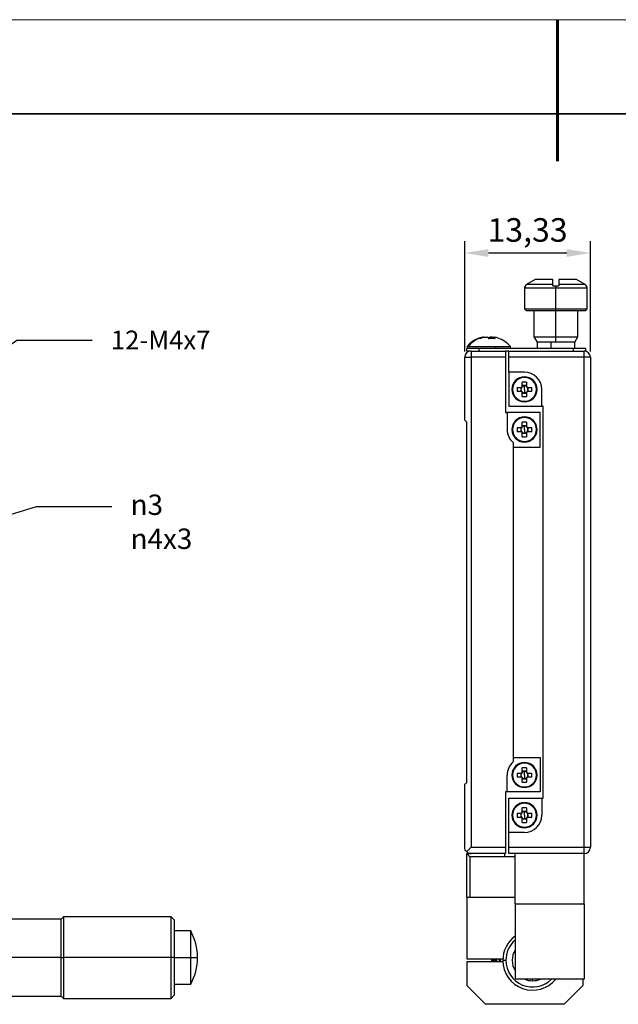
# Model space of a CAD drawing. Units: millimetres. Extents: x 2219 to 2516, y 1829 to 2039.
# Drawn here: x 2310 to 2374, y 1934 to 2039 of the extents above; entities that cross this region are included whole.
import ezdxf
from ezdxf import colors
from ezdxf.entities.mleader import LeaderData, LeaderLine
from ezdxf.math import Vec2, Vec3

# ---------------------------------------------------------------- set-up
doc = ezdxf.new("R2010")
doc.units = ezdxf.units.MM
for name, color, linetype, lineweight in [('2细线层', 4, 'Continuous', 15), ('粗实线层', 7, 'Continuous', 35), ('细实线层', 7, 'Continuous', 18)]:
    doc.layers.add(name, color=color, linetype=linetype, lineweight=lineweight)
doc.styles.get("Standard").update_dxf_attribs({"font": 'arial.ttf'})
doc.dimstyles.new('ISO-25', dxfattribs={"dimtxt": 2.5, "dimasz": 2.5, "dimexe": 1.25, "dimexo": 0.625, "dimtad": 1, "dimtxsty": 'Standard', "dimcen": 2.5, "dimadec": 0, "dimazin": 0, "dimtfac": 1, "dimtmove": 0, "dimatfit": 3, "dimfxl": 1, "dimarcsym": 0})

# ---------------------------------------------------------------- blocks, each defined once
blk = doc.blocks.new('*X1')
at = {"layer": '粗实线层', "lineweight": 60}
blk.add_line((0, 105), (0, 90), dxfattribs=at)
at = {"layer": '粗实线层'}
blk.add_line((138.5, 95), (-138.5, 95), dxfattribs=at)
at = {"layer": '细实线层'}
blk.add_line((148.5, 105), (-148.5, 105), dxfattribs=at)
blk = doc.blocks.new('*D21')
at = {"layer": '2细线层', "color": 0, "lineweight": -2, "transparency": 16777216}
for p, q in [((2357.58, 2003.4), (2357.58, 2015.1)), ((2370.91, 2003.4), (2370.91, 2015.1)), ((2360.08, 2013.85), (2368.41, 2013.85))]:
    blk.add_line(p, q, dxfattribs=at)
at = {"layer": '2细线层', "color": 0, "transparency": 16777216}
for points in [[(2360.08, 2014.26), (2360.08, 2013.43), (2357.58, 2013.85)], [(2368.41, 2014.26), (2368.41, 2013.43), (2370.91, 2013.85)]]:
    blk.add_solid(points, dxfattribs=at)
at = {"layer": 'Defpoints', "color": 0, "transparency": 16777216}
for p in [(2370.91, 2013.85), (2357.58, 2002.78), (2370.91, 2002.78)]:
    blk.add_point(p, dxfattribs=at)
at = {"layer": '2细线层', "color": 0, "transparency": 16777216, "insert": (2364.24, 2015.97), "char_height": 2.5, "attachment_point": 5}
blk.add_mtext('13,33', dxfattribs=at)

msp = doc.modelspace()

# ---------------------------------------------------------------- linework, layer by layer
at = {"color": 7, "linetype": 'Continuous', "lineweight": 25}
for p, q in [((2365.065, 2011.046), (2364.144, 2010.514)), ((2366.911, 2011.046), (2365.065, 2011.046)), ((2369.423, 2011.046), (2367.577, 2011.046)), ((2370.344, 2010.514), (2369.423, 2011.046)), ((2363.911, 2010.11), (2363.911, 2007.912)), ((2366.911, 2010.379), (2367.244, 2010.379)), ((2367.244, 2010.379), (2367.244, 2010.11)), ((2367.244, 2010.379), (2367.577, 2010.379)), ((2367.244, 2007.912), (2367.244, 2010.11)), ((2370.577, 2007.912), (2370.577, 2010.11)), ((2363.911, 2007.912), (2364.111, 2007.712)), ((2363.911, 2007.912), (2367.244, 2007.912)), ((2367.244, 2007.712), (2364.111, 2007.712)), ((2364.911, 2007.712), (2364.911, 2004.957)), ((2367.244, 2007.712), (2367.244, 2007.912)), ((2367.244, 2007.912), (2370.577, 2007.912)), ((2370.377, 2007.712), (2367.244, 2007.712)), ((2367.244, 2004.957), (2367.244, 2007.712)), ((2369.577, 2004.957), (2369.577, 2007.712)), ((2370.377, 2007.712), (2370.577, 2007.912)), ((2359.608, 2004.913), (2359.493, 2004.913)), ((2359.498, 2004.845), (2359.493, 2004.913)), ((2359.608, 2004.913), (2359.725, 2004.913)), ((2359.725, 2004.913), (2359.967, 2004.913)), ((2360.497, 2004.913), (2360.254, 2004.913)), ((2360.259, 2004.747), (2360.254, 2004.913)), ((2360.497, 2004.913), (2360.483, 2004.747)), ((2360.497, 2004.913), (2360.614, 2004.913)), ((2360.614, 2004.913), (2360.609, 2004.747)), ((2360.614, 2004.913), (2360.728, 2004.913)), ((2364.911, 2004.957), (2365.244, 2004.379)), ((2364.911, 2004.957), (2367.244, 2004.957)), ((2365.244, 2004.379), (2365.244, 2003.712)), ((2366.699, 2004.379), (2365.244, 2004.379)), ((2367.244, 2004.379), (2366.699, 2004.379)), ((2366.699, 2004.379), (2366.699, 2003.712)), ((2367.244, 2004.379), (2367.244, 2004.957)), ((2367.244, 2004.957), (2369.577, 2004.957)), ((2369.244, 2004.379), (2367.244, 2004.379)), ((2369.244, 2004.379), (2369.577, 2004.957)), ((2369.244, 2003.712), (2369.244, 2004.379)), ((2357.777, 2003.446), (2357.777, 2003.712)), ((2359.111, 2003.712), (2357.777, 2003.712)), ((2358.244, 2003.446), (2357.777, 2003.446)), ((2357.811, 2003.941), (2357.811, 2003.712)), ((2357.811, 2003.941), (2357.946, 2003.941)), ((2357.946, 2003.941), (2360.887, 2003.941)), ((2358.244, 2003.446), (2358.244, 2002.779)), ((2358.244, 2003.446), (2361.911, 2003.446)), ((2359.111, 2003.446), (2359.111, 2003.712)), ((2369.111, 2003.712), (2359.111, 2003.712)), ((2360.887, 2003.712), (2360.887, 2003.941)), ((2360.887, 2003.941), (2362.411, 2003.941)), ((2361.911, 2003.446), (2361.911, 2002.779)), ((2362.244, 2003.446), (2361.911, 2003.446)), ((2362.244, 2002.779), (2362.244, 2003.446)), ((2362.244, 2003.446), (2370.244, 2003.446)), ((2362.411, 2003.712), (2362.411, 2003.941)), ((2369.111, 2003.446), (2369.111, 2003.712)), ((2370.444, 2003.712), (2369.111, 2003.712)), ((2370.244, 2002.779), (2370.244, 2003.446)), ((2370.444, 2003.446), (2370.244, 2003.446)), ((2370.444, 2003.446), (2370.444, 2003.712)), ((2357.577, 1996.112), (2357.577, 2002.779)), ((2357.577, 2002.779), (2358.244, 2002.779)), ((2358.244, 2002.779), (2358.244, 1950.779)), ((2361.911, 2002.779), (2358.244, 2002.779)), ((2361.911, 2002.779), (2361.911, 1996.912)), ((2370.244, 2002.779), (2362.244, 2002.779)), ((2362.244, 2001.212), (2362.244, 2002.779)), ((2370.244, 1950.779), (2370.244, 2002.779)), ((2370.911, 2002.779), (2370.244, 2002.779)), ((2370.911, 2002.779), (2370.911, 1950.779)), ((2363.911, 2001.212), (2362.244, 2001.212)), ((2362.244, 2001.212), (2362.244, 1997.579)), ((2364.117, 2000.148), (2363.671, 2000.148)), ((2363.671, 1999.692), (2363.671, 2000.148)), ((2363.911, 2000.646), (2363.911, 2000.712)), ((2364.117, 2000.148), (2364.117, 1999.715)), ((2363.141, 1999.585), (2363.574, 1999.585)), ((2363.141, 1999.585), (2363.141, 1999.139)), ((2363.598, 1999.139), (2363.141, 1999.139)), ((2363.513, 1999.585), (2363.513, 1999.139)), ((2364.117, 1999.777), (2363.671, 1999.777)), ((2363.671, 1998.61), (2363.671, 1999.066)), ((2363.911, 1999.379), (2363.911, 1999.75)), ((2363.911, 1999.379), (2363.911, 1999.008)), ((2364.117, 1999.043), (2364.117, 1998.61)), ((2364.68, 1999.139), (2364.224, 1999.139)), ((2364.247, 1999.585), (2364.68, 1999.585)), ((2364.308, 1999.139), (2364.308, 1999.585)), ((2364.68, 1999.139), (2364.68, 1999.585)), ((2365.744, 1997.579), (2365.744, 1999.379)), ((2363.671, 1998.982), (2364.117, 1998.982)), ((2363.671, 1998.61), (2364.117, 1998.61)), ((2363.911, 1998.112), (2363.911, 1998.046)), ((2362.244, 1997.579), (2365.744, 1997.579)), ((2365.911, 1997.579), (2365.744, 1997.579)), ((2365.911, 1955.979), (2365.911, 1997.579)), ((2357.777, 1957.646), (2357.777, 1995.912)), ((2361.911, 1996.912), (2362.077, 1996.912)), ((2362.077, 1996.912), (2362.077, 1995.112)), ((2365.577, 1996.912), (2362.077, 1996.912)), ((2363.911, 1996.379), (2363.911, 1996.446)), ((2365.577, 1993.246), (2365.577, 1996.912)), ((2363.141, 1995.319), (2363.141, 1994.873)), ((2363.141, 1995.319), (2363.574, 1995.319)), ((2363.598, 1994.873), (2363.141, 1994.873)), ((2363.513, 1995.319), (2363.513, 1994.873)), ((2364.117, 1995.882), (2363.671, 1995.882)), ((2363.671, 1995.426), (2363.671, 1995.882)), ((2364.117, 1995.51), (2363.671, 1995.51)), ((2363.911, 1995.112), (2363.911, 1995.483)), ((2363.911, 1995.112), (2363.911, 1994.742)), ((2364.117, 1995.882), (2364.117, 1995.449)), ((2364.68, 1994.873), (2364.224, 1994.873)), ((2364.247, 1995.319), (2364.68, 1995.319)), ((2364.308, 1994.873), (2364.308, 1995.319)), ((2364.68, 1994.873), (2364.68, 1995.319)), ((2363.671, 1994.343), (2363.671, 1994.799)), ((2363.671, 1994.715), (2364.117, 1994.715)), ((2363.671, 1994.343), (2364.117, 1994.343)), ((2363.911, 1993.846), (2363.911, 1993.779)), ((2364.117, 1994.776), (2364.117, 1994.343)), ((2362.711, 1993.726), (2362.711, 1959.832)), ((2362.711, 1993.246), (2365.577, 1993.246)), ((2362.711, 1960.312), (2365.577, 1960.312)), ((2363.911, 1959.712), (2363.911, 1959.779)), ((2365.577, 1960.312), (2365.577, 1956.646)), ((2362.077, 1956.646), (2362.077, 1958.446)), ((2363.141, 1958.652), (2363.141, 1958.206)), ((2363.141, 1958.652), (2363.574, 1958.652)), ((2363.513, 1958.652), (2363.513, 1958.206)), ((2364.117, 1959.215), (2363.671, 1959.215)), ((2363.671, 1958.759), (2363.671, 1959.215)), ((2364.117, 1958.843), (2363.671, 1958.843)), ((2363.911, 1958.446), (2363.911, 1958.816)), ((2363.911, 1958.446), (2363.911, 1958.075)), ((2364.117, 1959.215), (2364.117, 1958.782)), ((2364.247, 1958.652), (2364.68, 1958.652)), ((2364.308, 1958.206), (2364.308, 1958.652)), ((2364.68, 1958.206), (2364.68, 1958.652)), ((2357.577, 1950.779), (2357.577, 1957.446)), ((2363.598, 1958.206), (2363.141, 1958.206)), ((2363.671, 1957.677), (2363.671, 1958.133)), ((2363.671, 1958.048), (2364.117, 1958.048)), ((2363.671, 1957.677), (2364.117, 1957.677)), ((2364.117, 1958.11), (2364.117, 1957.677)), ((2364.68, 1958.206), (2364.224, 1958.206)), ((2362.077, 1956.646), (2361.911, 1956.646)), ((2361.911, 1956.646), (2361.911, 1950.779)), ((2365.577, 1956.646), (2362.077, 1956.646)), ((2363.911, 1957.179), (2363.911, 1957.112)), ((2362.244, 1955.979), (2365.744, 1955.979)), ((2362.244, 1952.346), (2362.244, 1955.979)), ((2363.911, 1955.446), (2363.911, 1955.512)), ((2365.744, 1955.979), (2365.744, 1954.179)), ((2365.744, 1955.979), (2365.911, 1955.979)), ((2363.141, 1954.385), (2363.574, 1954.385)), ((2363.141, 1954.385), (2363.141, 1953.939)), ((2363.513, 1954.385), (2363.513, 1953.939)), ((2364.117, 1954.948), (2363.671, 1954.948)), ((2363.671, 1954.492), (2363.671, 1954.948)), ((2364.117, 1954.577), (2363.671, 1954.577)), ((2363.911, 1954.179), (2363.911, 1954.55)), ((2363.911, 1954.179), (2363.911, 1953.808)), ((2364.117, 1954.948), (2364.117, 1954.515)), ((2364.247, 1954.385), (2364.68, 1954.385)), ((2364.308, 1953.939), (2364.308, 1954.385)), ((2364.68, 1953.939), (2364.68, 1954.385)), ((2363.598, 1953.939), (2363.141, 1953.939)), ((2363.671, 1953.41), (2363.671, 1953.866)), ((2363.671, 1953.782), (2364.117, 1953.782)), ((2363.671, 1953.41), (2364.117, 1953.41)), ((2364.117, 1953.843), (2364.117, 1953.41)), ((2364.68, 1953.939), (2364.224, 1953.939)), ((2362.244, 1950.779), (2362.244, 1952.346)), ((2363.911, 1952.346), (2362.244, 1952.346)), ((2363.911, 1952.912), (2363.911, 1952.846)), ((2358.111, 1949.779), (2357.777, 1950.112)), ((2357.777, 1950.112), (2358.244, 1950.112)), ((2357.777, 1945.446), (2357.777, 1950.112)), ((2358.244, 1950.779), (2361.911, 1950.779)), ((2361.911, 1950.112), (2358.244, 1950.112)), ((2361.777, 1950.112), (2361.777, 1949.779)), ((2361.911, 1950.779), (2361.911, 1950.112)), ((2362.244, 1950.779), (2370.244, 1950.779)), ((2362.244, 1950.112), (2362.244, 1950.779)), ((2370.244, 1950.112), (2362.244, 1950.112)), ((2362.911, 1944.779), (2362.911, 1950.112)), ((2370.244, 1950.112), (2370.244, 1950.779)), ((2370.244, 1950.779), (2370.911, 1950.779)), ((2370.244, 1944.779), (2370.244, 1950.112)), ((2361.777, 1949.779), (2358.111, 1949.779)), ((2358.111, 1949.779), (2358.111, 1945.446)), ((2362.911, 1949.779), (2361.777, 1949.779)), ((2358.111, 1945.446), (2357.777, 1945.446)), ((2357.777, 1945.446), (2357.777, 1938.946)), ((2362.911, 1945.446), (2358.111, 1945.446)), ((2362.911, 1944.779), (2362.911, 1936.779)), ((2362.911, 1944.779), (2370.244, 1944.779)), ((2370.244, 1944.779), (2370.244, 1936.779)), ((2314.71, 1943.151), (2303.044, 1943.151)), ((2314.96, 1943.401), (2314.71, 1943.151)), ((2314.71, 1939.068), (2314.71, 1943.151)), ((2326.377, 1943.401), (2314.96, 1943.401)), ((2314.96, 1943.401), (2314.96, 1939.068)), ((2326.71, 1943.068), (2326.377, 1943.401)), ((2326.377, 1939.068), (2326.377, 1943.401)), ((2326.71, 1943.068), (2326.71, 1939.068)), ((2328.466, 1941.901), (2326.71, 1941.901)), ((2328.466, 1939.068), (2328.466, 1941.901)), ((2314.71, 1939.068), (2305.833, 1939.068)), ((2314.71, 1939.068), (2314.96, 1939.068)), ((2314.71, 1934.985), (2314.71, 1939.068)), ((2326.377, 1939.068), (2314.96, 1939.068)), ((2314.96, 1939.068), (2314.96, 1934.735)), ((2326.377, 1934.735), (2326.377, 1939.068)), ((2326.71, 1939.068), (2326.377, 1939.068)), ((2326.71, 1939.068), (2326.71, 1935.068)), ((2326.71, 1939.068), (2328.466, 1939.068)), ((2328.466, 1936.235), (2328.466, 1939.068)), ((2357.777, 1938.946), (2361.615, 1938.946)), ((2357.777, 1938.612), (2357.777, 1936.112)), ((2361.615, 1938.612), (2357.777, 1938.612)), ((2360.444, 1938.779), (2360.447, 1938.946)), ((2360.447, 1938.612), (2360.444, 1938.779)), ((2360.694, 1938.779), (2360.444, 1938.779)), ((2360.697, 1938.946), (2360.694, 1938.779)), ((2360.694, 1938.779), (2360.697, 1938.612)), ((2360.737, 1938.779), (2360.694, 1938.779)), ((2360.737, 1938.812), (2360.82, 1938.812)), ((2360.737, 1938.746), (2360.737, 1938.812)), ((2360.82, 1938.746), (2360.737, 1938.746)), ((2360.82, 1938.812), (2360.944, 1938.812)), ((2360.82, 1938.746), (2360.944, 1938.746)), ((2360.944, 1938.812), (2360.944, 1938.746)), ((2361.215, 1938.946), (2361.211, 1938.779)), ((2361.211, 1938.779), (2361.215, 1938.612)), ((2361.277, 1938.779), (2361.281, 1938.946)), ((2361.281, 1938.612), (2361.277, 1938.779)), ((2361.344, 1938.779), (2361.277, 1938.779)), ((2361.944, 1938.779), (2361.611, 1938.779)), ((2370.244, 1936.779), (2362.911, 1936.779)), ((2370.111, 1936.779), (2370.111, 1936.112)), ((2326.71, 1936.235), (2328.466, 1936.235)), ((2357.777, 1936.112), (2359.777, 1934.112)), ((2368.111, 1934.112), (2370.111, 1936.112)), ((2303.044, 1934.985), (2314.71, 1934.985)), ((2314.71, 1934.985), (2314.96, 1934.735)), ((2314.96, 1934.735), (2326.377, 1934.735)), ((2326.377, 1934.735), (2326.71, 1935.068)), ((2368.111, 1934.112), (2359.777, 1934.112))]:
    msp.add_line(p, q, dxfattribs=at)
at = {"color": 8, "linetype": 'Continuous', "lineweight": 25}
for p, q in [((2367.244, 2010.11), (2363.911, 2010.11)), ((2366.911, 2010.514), (2364.144, 2010.514)), ((2370.577, 2010.11), (2367.244, 2010.11)), ((2370.344, 2010.514), (2367.577, 2010.514)), ((2328.466, 1939.068), (2329.177, 1939.068)), ((2364.777, 1936.612), (2364.777, 1936.779))]:
    msp.add_line(p, q, dxfattribs=at)
at = {"color": 7, "linetype": 'Continuous', "lineweight": 25}
for centre, radius, start, end in [((2364.377, 2010.11), 0.467, 120, 180), ((2370.111, 2010.11), 0.467, 0, 60), ((2360.111, 2001.912), 3.067, 109.37607, 138.59038), ((2360.178, 2002.1), 2.894, 112.94036, 140.48985), ((2360.002, 2002.221), 2.74, 100.7058, 112.74834), ((2359.047, 2004.439), 0.325, 89.48114, 108.78463), ((2359.045, 2004.275), 0.489, 74.69945, 89.39684), ((2360.234, 2002.221), 2.74, 100.7058, 112.74834), ((2359.631, 2004.311), 0.69, 39.2662, 60.78514), ((2360.551, 2004.367), 0.622, 118.57487, 135.13525), ((2360.488, 2001.741), 3.024, 83.86447, 96.13553), ((2359.992, 2002.238), 2.722, 76.15933, 79.31142), ((2360.277, 2004.311), 0.69, 39.2662, 60.78514), ((2360.221, 2002.228), 2.732, 70.61446, 79.30344), ((2360.111, 2001.912), 3.067, 41.40962, 70.62393), ((2358.244, 2002.779), 0.667, 90, 180), ((2370.244, 2002.779), 0.667, 0, 90), ((2363.911, 1999.379), 1.833, 0, 90), ((2363.911, 1999.379), 1.333, 90, 270), ((2363.911, 1999.379), 1.267, 90, 270), ((2363.911, 1999.379), 1.333, 270, 90), ((2363.911, 1999.379), 1.267, 270, 90), ((2363.911, 1999.379), 0.371, 138.28179, 221.71821), ((2363.911, 1999.379), 0.394, 127.46578, 148.47012), ((2363.911, 1999.379), 0.394, 217.46578, 232.53422), ((2363.911, 1999.379), 0.371, 131.71821, 138.28179), ((2363.911, 1999.379), 0.371, 221.71821, 228.28179), ((2363.911, 1999.379), 0.371, 90, 131.71821), ((2363.911, 1999.379), 0.371, 228.28179, 270), ((2363.911, 1999.379), 0.371, 48.28179, 90), ((2363.911, 1999.379), 0.371, 270, 311.71821), ((2363.911, 1999.379), 0.394, 31.52988, 58.47012), ((2363.911, 1999.379), 0.394, 301.52988, 322.53422), ((2363.911, 1999.379), 0.371, 41.71821, 48.28179), ((2363.911, 1999.379), 0.371, 311.71821, 318.28179), ((2363.911, 1999.379), 0.371, 318.28179, 41.71821), ((2363.911, 1995.112), 1.333, 90, 270), ((2363.911, 1995.112), 1.267, 90, 270), ((2363.911, 1995.112), 1.333, 270, 90), ((2363.911, 1995.112), 1.267, 270, 90), ((2363.911, 1995.112), 1.833, 180, 229.11481), ((2363.911, 1995.112), 0.371, 138.28179, 221.71821), ((2363.911, 1995.112), 0.394, 127.46578, 148.47012), ((2363.911, 1995.112), 0.394, 217.46578, 232.53422), ((2363.911, 1995.112), 0.371, 131.71821, 138.28179), ((2363.911, 1995.112), 0.371, 221.71821, 228.28179), ((2363.911, 1995.112), 0.371, 90, 131.71821), ((2363.911, 1995.112), 0.371, 48.28179, 90), ((2363.911, 1995.112), 0.394, 31.52988, 58.47012), ((2363.911, 1995.112), 0.394, 301.52988, 322.53422), ((2363.911, 1995.112), 0.371, 41.71821, 48.28179), ((2363.911, 1995.112), 0.371, 311.71821, 318.28179), ((2363.911, 1995.112), 0.371, 318.28179, 41.71821), ((2363.911, 1995.112), 0.371, 228.28179, 270), ((2363.911, 1995.112), 0.371, 270, 311.71821), ((2363.911, 1958.446), 1.833, 130.88519, 180), ((2363.911, 1958.446), 1.333, 90, 270), ((2363.911, 1958.446), 1.267, 90, 270), ((2363.911, 1958.446), 1.333, 270, 90), ((2363.911, 1958.446), 1.267, 270, 90), ((2363.911, 1958.446), 0.371, 138.28179, 221.71821), ((2363.911, 1958.446), 0.394, 127.46578, 148.47012), ((2363.911, 1958.446), 0.371, 131.71821, 138.28179), ((2363.911, 1958.446), 0.371, 90, 131.71821), ((2363.911, 1958.446), 0.371, 48.28179, 90), ((2363.911, 1958.446), 0.394, 31.52988, 58.47012), ((2363.911, 1958.446), 0.371, 41.71821, 48.28179), ((2363.911, 1958.446), 0.371, 318.28179, 41.71821), ((2363.911, 1958.446), 0.394, 217.46578, 232.53422), ((2363.911, 1958.446), 0.371, 221.71821, 228.28179), ((2363.911, 1958.446), 0.371, 228.28179, 270), ((2363.911, 1958.446), 0.371, 270, 311.71821), ((2363.911, 1958.446), 0.394, 301.52988, 322.53422), ((2363.911, 1958.446), 0.371, 311.71821, 318.28179), ((2363.911, 1954.179), 1.333, 90, 270), ((2363.911, 1954.179), 1.267, 90, 270), ((2363.911, 1954.179), 1.333, 270, 90), ((2363.911, 1954.179), 1.267, 270, 90), ((2363.911, 1954.179), 0.371, 138.28179, 221.71821), ((2363.911, 1954.179), 0.394, 127.46578, 148.47012), ((2363.911, 1954.179), 0.371, 131.71821, 138.28179), ((2363.911, 1954.179), 0.371, 90, 131.71821), ((2363.911, 1954.179), 0.371, 48.28179, 90), ((2363.911, 1954.179), 1.833, 270, 0), ((2363.911, 1954.179), 0.394, 31.52988, 58.47012), ((2363.911, 1954.179), 0.371, 41.71821, 48.28179), ((2363.911, 1954.179), 0.371, 318.28179, 41.71821), ((2363.911, 1954.179), 0.394, 217.46578, 232.53422), ((2363.911, 1954.179), 0.371, 221.71821, 228.28179), ((2363.911, 1954.179), 0.371, 228.28179, 270), ((2363.911, 1954.179), 0.371, 270, 311.71821), ((2363.911, 1954.179), 0.394, 301.52988, 322.53422), ((2363.911, 1954.179), 0.371, 311.71821, 318.28179), ((2370.244, 1950.779), 0.667, 270, 0), ((2323.177, 1939.068), 6, 0, 28.17864), ((2364.777, 1938.779), 3.167, 126.11967, 180), ((2364.777, 1938.779), 2.833, 131.21021, 180), ((2364.777, 1938.779), 2.167, 149.48976, 180), ((2323.177, 1939.068), 6, 331.82136, 0), ((2364.777, 1938.779), 4.04, 179.52726, 180), ((2364.777, 1938.779), 4.04, 180, 180.47274), ((2364.777, 1938.779), 3.833, 177.50809, 179.50177), ((2364.777, 1938.779), 3.833, 180.49823, 182.49191), ((2364.777, 1938.779), 3.433, 177.21756, 180), ((2364.777, 1938.779), 3.433, 180, 182.78244), ((2364.777, 1938.779), 3.167, 180, 320.83329), ((2364.777, 1938.779), 2.833, 180, 315.09913), ((2364.777, 1938.779), 2.167, 180, 210.51024), ((2364.777, 1938.779), 2.167, 247.38014, 270), ((2364.777, 1938.779), 2.167, 270, 292.61986)]:
    msp.add_arc(centre, radius, start, end, dxfattribs=at)
for points in [[(2366.911, 2010.514), (2366.911, 2010.722), (2366.911, 2010.9), (2366.911, 2011.046)], [(2367.577, 2011.046), (2367.577, 2010.9), (2367.577, 2010.722), (2367.577, 2010.514)], [(2363.634, 1999.626), (2363.614, 1999.614), (2363.594, 1999.6), (2363.574, 1999.585)], [(2363.598, 1999.139), (2363.609, 1999.137), (2363.621, 1999.135), (2363.634, 1999.132)], [(2363.671, 1999.692), (2363.668, 1999.681), (2363.666, 1999.668), (2363.664, 1999.656)], [(2363.664, 1999.102), (2363.666, 1999.09), (2363.668, 1999.078), (2363.671, 1999.066)], [(2364.157, 1999.656), (2364.145, 1999.676), (2364.132, 1999.696), (2364.117, 1999.715)], [(2364.117, 1999.043), (2364.132, 1999.062), (2364.145, 1999.082), (2364.157, 1999.102)], [(2364.247, 1999.585), (2364.228, 1999.6), (2364.208, 1999.614), (2364.187, 1999.626)], [(2364.187, 1999.132), (2364.2, 1999.135), (2364.212, 1999.137), (2364.224, 1999.139)], [(2363.634, 1995.359), (2363.614, 1995.347), (2363.594, 1995.334), (2363.574, 1995.319)], [(2363.598, 1994.873), (2363.609, 1994.87), (2363.621, 1994.868), (2363.634, 1994.866)], [(2363.671, 1995.426), (2363.668, 1995.414), (2363.666, 1995.402), (2363.664, 1995.389)], [(2364.157, 1995.389), (2364.145, 1995.41), (2364.132, 1995.429), (2364.117, 1995.449)], [(2364.247, 1995.319), (2364.228, 1995.334), (2364.208, 1995.347), (2364.187, 1995.359)], [(2364.187, 1994.866), (2364.2, 1994.868), (2364.212, 1994.87), (2364.224, 1994.873)], [(2363.664, 1994.836), (2363.666, 1994.823), (2363.668, 1994.811), (2363.671, 1994.799)], [(2364.117, 1994.776), (2364.132, 1994.796), (2364.145, 1994.815), (2364.157, 1994.836)], [(2363.634, 1958.692), (2363.614, 1958.68), (2363.594, 1958.667), (2363.574, 1958.652)], [(2363.671, 1958.759), (2363.668, 1958.747), (2363.666, 1958.735), (2363.664, 1958.723)], [(2364.157, 1958.723), (2364.145, 1958.743), (2364.132, 1958.763), (2364.117, 1958.782)], [(2364.247, 1958.652), (2364.228, 1958.667), (2364.208, 1958.68), (2364.187, 1958.692)], [(2363.598, 1958.206), (2363.609, 1958.204), (2363.621, 1958.201), (2363.634, 1958.199)], [(2363.664, 1958.169), (2363.666, 1958.157), (2363.668, 1958.144), (2363.671, 1958.133)], [(2364.117, 1958.11), (2364.132, 1958.129), (2364.145, 1958.149), (2364.157, 1958.169)], [(2364.187, 1958.199), (2364.2, 1958.201), (2364.212, 1958.204), (2364.224, 1958.206)], [(2363.634, 1954.426), (2363.614, 1954.414), (2363.594, 1954.4), (2363.574, 1954.385)], [(2363.671, 1954.492), (2363.668, 1954.481), (2363.666, 1954.468), (2363.664, 1954.456)], [(2364.157, 1954.456), (2364.145, 1954.476), (2364.132, 1954.496), (2364.117, 1954.515)], [(2364.247, 1954.385), (2364.228, 1954.4), (2364.208, 1954.414), (2364.187, 1954.426)], [(2363.598, 1953.939), (2363.609, 1953.937), (2363.621, 1953.935), (2363.634, 1953.932)], [(2363.664, 1953.902), (2363.666, 1953.89), (2363.668, 1953.878), (2363.671, 1953.866)], [(2364.117, 1953.843), (2364.132, 1953.862), (2364.145, 1953.882), (2364.157, 1953.902)], [(2364.187, 1953.932), (2364.2, 1953.935), (2364.212, 1953.937), (2364.224, 1953.939)]]:
    msp.add_open_spline(points, degree=3, dxfattribs=at)
for points, knots in [([(2366.911, 2010.379), (2366.911, 2010.392), (2366.911, 2010.419), (2366.911, 2010.454), (2366.911, 2010.487), (2366.911, 2010.505), (2366.911, 2010.514)], [0, 0, 0, 0, 0.2456926, 0.4942487, 0.7456812, 1, 1, 1, 1]), ([(2367.577, 2010.514), (2367.577, 2010.505), (2367.577, 2010.487), (2367.577, 2010.454), (2367.577, 2010.419), (2367.577, 2010.392), (2367.577, 2010.379)], [0, 0, 0, 0, 0.2543188, 0.5057513, 0.7543074, 1, 1, 1, 1]), ([(2357.777, 1995.912), (2357.716, 1995.974), (2357.664, 1996.026), (2357.595, 1996.095), (2357.577, 1996.112), (2357.577, 1996.112)], [0, 0, 0, 0, 0.5, 0.5, 1, 1, 1, 1]), ([(2357.577, 1957.446), (2357.577, 1957.446), (2357.595, 1957.463), (2357.664, 1957.533), (2357.716, 1957.584), (2357.777, 1957.646)], [0, 0, 0, 0, 0.5, 0.5, 1, 1, 1, 1]), ([(2357.773, 1950.308), (2357.712, 1950.368), (2357.662, 1950.442), (2357.594, 1950.606), (2357.577, 1950.694), (2357.577, 1950.779)], [0, 0, 0, 0, 0.5, 0.5, 1, 1, 1, 1]), ([(2358.244, 1950.779), (2358.159, 1950.694), (2358.07, 1950.606), (2357.907, 1950.442), (2357.833, 1950.368), (2357.773, 1950.308)], [0, 0, 0, 0, 0.5, 0.5, 1, 1, 1, 1]), ([(2358.244, 1950.112), (2358.159, 1950.112), (2358.07, 1950.129), (2357.907, 1950.197), (2357.833, 1950.248), (2357.773, 1950.308)], [0, 0, 0, 0, 0.5, 0.5, 1, 1, 1, 1])]:
    msp.add_open_spline(points, degree=3, knots=knots, dxfattribs=at)

# ---------------------------------------------------------------- block references
at = {"layer": '粗实线层'}
msp.add_blockref('*X1', (2367.422, 1933.61), dxfattribs=at)

# ---------------------------------------------------------------- dimensions: what is measured, and where the dimension line sits
at = {"layer": '2细线层'}
dim = msp.add_linear_dim(base=(2370.911, 2013.846), p1=(2357.577, 2002.779), p2=(2370.911, 2002.779), dimstyle='ISO-25', dxfattribs=at)
dim.commit()
dim.dimension.update_dxf_attribs({"geometry": '*D21', "text_midpoint": (2364.244, 2015.973)})

# ---------------------------------------------------------------- leaders
ml = msp.add_multileader_mtext('Standard', dxfattribs=at)
ml.set_content('12-M4{\\Fgdt|c134;x}7', color=256)
ml.set_leader_properties()
ml.build(insert=Vec2(0, 0))
ctx = ml.context
ctx.base_point, ctx.char_height, ctx.plane_origin = Vec3(2317.98, 2004.614), 2, Vec3(2305.019, 2001.09)
notes = []
notes.append((ctx, [(0, (1, 1, 0), (2309.98, 2004.614), (1, 0), 8, [(0, [(2305.019, 2001.09)], 0, [])])]))
ctx.mtext.insert, ctx.mtext.flow_direction = Vec3(2319.98, 2005.614), 5
ml = msp.add_multileader_mtext('Standard', dxfattribs=at)
ml.set_content('{\\Fgdt|c0;\\H1.08333x;n\\Fgdt|c134;3\\P\\Fgdt|c0;n\\Fgdt|c134;4\\Fgdt|c0;x\\Fgdt|c134;3}', color=256)
ml.set_leader_properties()
ml.build(insert=Vec2(0, 0))
ctx = ml.context
ctx.base_point, ctx.char_height, ctx.plane_origin = Vec3(2320.076, 1986.931), 2, Vec3(2281.728, 1977.68)
notes.append((ctx, [(0, (1, 1, 0), (2312.076, 1986.931), (1, 0), 8, [(0, [(2281.728, 1977.68)], 0, [])])]))
ctx.mtext.insert, ctx.mtext.width, ctx.mtext.flow_direction = Vec3(2322.076, 1988.215), 4.06765, 5
for ctx, leaders in notes:
    for number, flags, end, landing, length, lines in leaders:
        leader = LeaderData()
        leader.index, (leader.has_last_leader_line, leader.has_dogleg_vector, leader.attachment_direction) = number, flags
        leader.last_leader_point, leader.dogleg_vector, leader.dogleg_length = Vec3(end), Vec3(landing), length
        for number, points, colour, breaks in lines:
            line = LeaderLine()
            line.index, line.vertices, line.color, line.breaks = number, Vec3.list(points), colors.encode_raw_color(colour), breaks
            leader.lines.append(line)
        ctx.leaders.append(leader)

doc.saveas('drawing.dxf')
